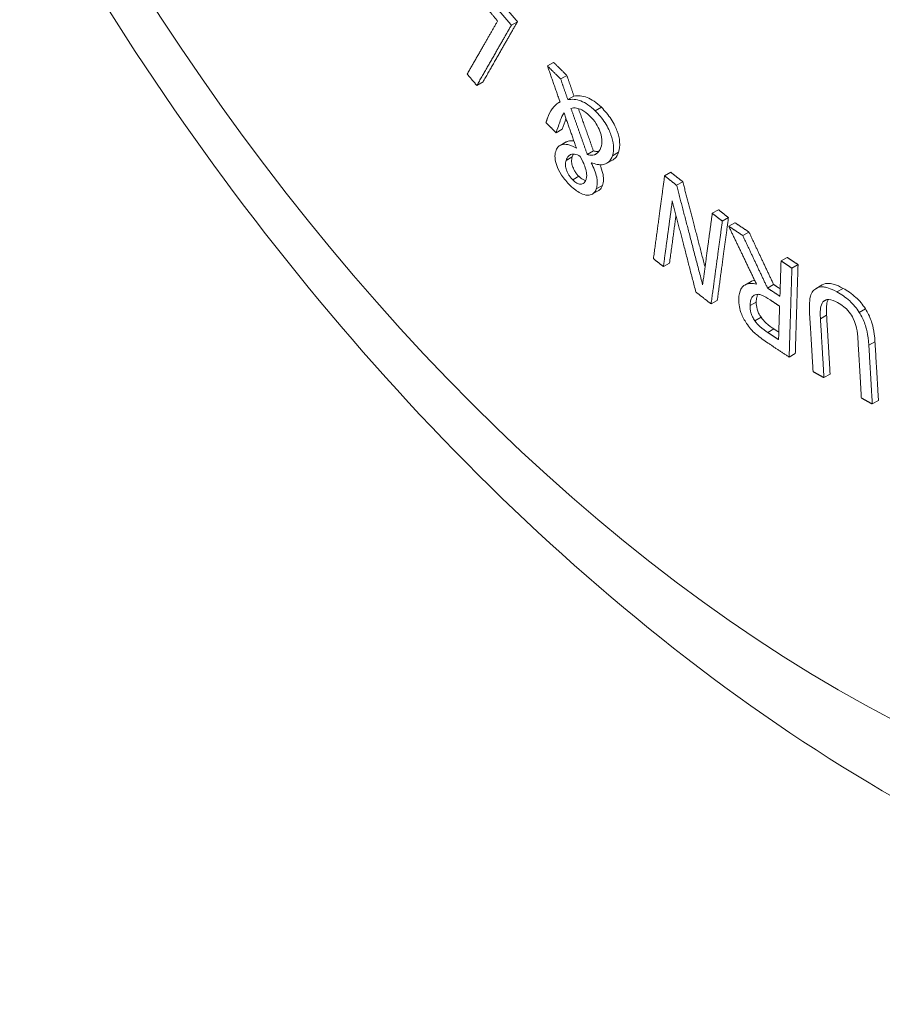
# Paper-space layout 'Layout1' of a CAD drawing. Units: inches. Extents: x 1.5 to 17.8, y 1.2 to 11.6.
# Drawn here: x 15 to 15.3, y 6.5 to 6.8 of the extents above; entities that cross this region are included whole.
import ezdxf

# ---------------------------------------------------------------- set-up
doc = ezdxf.new("R2010")
doc.units = ezdxf.units.IN
doc.header["$MEASUREMENT"] = 0
doc.layers.add('Viewport3ForCustomObjects_0', color=7, linetype='Continuous')
doc.layers.add('Visible (ANSI)', color=7, linetype='Continuous', lineweight=18)
doc.layers.add('Visible Narrow (ANSI)', color=7, linetype='Continuous', lineweight=18)

# ---------------------------------------------------------------- blocks, each defined once
blk = doc.blocks.new('CustomObjectsInViewport3_0')
at = {"layer": 'Visible (ANSI)'}
for p, q in [((-10007.1167, -10006.6104), (-10007.1083, -10006.6055)), ((-10007.0669, -10006.6666), (-10007.0585, -10006.6617)), ((-10007.0486, -10006.6846), (-10007.0401, -10006.6797)), ((-10007.1644, -10006.6936), (-10007.1559, -10006.6887)), ((-10007.0387, -10006.7132), (-10007.0302, -10006.7083)), ((-10007.0509, -10006.7171), (-10007.0495, -10006.7163)), ((-10007.0549, -10006.7588), (-10007.0464, -10006.7539)), ((-10007.0495, -10006.7764), (-10007.0411, -10006.7715)), ((-10007.0118, -10006.7889), (-10007.0033, -10006.784)), ((-10006.9848, -10006.801), (-10006.9763, -10006.7961)), ((-10006.905, -10006.8184), (-10006.8965, -10006.8135)), ((-10006.8884, -10006.8315), (-10006.8799, -10006.8266)), ((-10007.0045, -10006.8434), (-10006.996, -10006.8385)), ((-10006.8392, -10006.8701), (-10006.8307, -10006.8652)), ((-10006.8253, -10006.881), (-10006.8168, -10006.8761)), ((-10006.8165, -10006.888), (-10006.808, -10006.8831)), ((-10006.797, -10006.9009), (-10006.7885, -10006.896)), ((-10006.7442, -10006.936), (-10006.7357, -10006.9311)), ((-10006.9067, -10006.9437), (-10006.8982, -10006.9388)), ((-10006.7292, -10006.9459), (-10006.7207, -10006.941)), ((-10006.7941, -10006.9692), (-10006.7856, -10006.9643)), ((-10006.7629, -10006.9734), (-10006.7544, -10006.9685)), ((-10006.6958, -10006.974), (-10006.6874, -10006.9691)), ((-10006.8408, -10006.9954), (-10006.8323, -10006.9905)), ((-10006.733, -10007.0687), (-10006.7245, -10007.0638)), ((-10006.6849, -10007.0971), (-10006.6764, -10007.0922)), ((-10006.6181, -10007.1335), (-10006.6096, -10007.1286))]:
    blk.add_line(p, q, dxfattribs=at)
for points, knots in [([(-10007.9218, -10003.8625), (-10008.0239, -10003.9891), (-10008.0986, -10004.1377), (-10008.2059, -10004.4861), (-10008.2297, -10004.6908), (-10008.2193, -10005.1328), (-10008.1806, -10005.3716), (-10008.0458, -10005.8492), (-10007.9498, -10006.0878), (-10007.712, -10006.5424), (-10007.5705, -10006.7585), (-10007.2536, -10007.1499), (-10007.0782, -10007.3252), (-10006.7051, -10007.6178), (-10006.5073, -10007.7348), (-10006.1068, -10007.8882), (-10005.9034, -10007.9268), (-10005.6651, -10007.9133), (-10005.6268, -10007.9093), (-10005.5888, -10007.9034)], [5.716715, 5.716715, 5.716715, 5.716715, 5.990014, 5.990014, 6.310763, 6.310763, 6.654546, 6.654546, 6.996642, 6.996642, 7.33607, 7.33607, 7.676632, 7.676632, 8.020738, 8.020738, 8.355889, 8.355889, 8.420452, 8.420452, 8.420452, 8.420452]), ([(-10007.0009, -10006.7287), (-10007.0042, -10006.7255), (-10007.0075, -10006.7226), (-10007.0142, -10006.718), (-10007.0175, -10006.7162), (-10007.0271, -10006.7125), (-10007.0333, -10006.7124), (-10007.0387, -10006.7132)], [-0.1454923, -0.1454923, -0.1454923, -0.1454923, -0.1078345, -0.1078345, -0.0722932, -0.0722932, 0, 0, 0, 0]), ([(-10007.0302, -10006.7083), (-10007.0248, -10006.7075), (-10007.0185, -10006.7076), (-10007.0089, -10006.7114), (-10007.0057, -10006.7131), (-10006.999, -10006.7177), (-10006.9957, -10006.7206), (-10006.9924, -10006.7238)], [0, 0, 0, 0, 0.0727358, 0.0727358, 0.1079475, 0.1079475, 0.1452662, 0.1452662, 0.1452662, 0.1452662]), ([(-10007.0495, -10006.7163), (-10007.0516, -10006.7174), (-10007.0536, -10006.7187), (-10007.058, -10006.7226), (-10007.0596, -10006.7249), (-10007.0628, -10006.7296), (-10007.0652, -10006.7338), (-10007.0668, -10006.7386)], [-0.08446664, -0.08446664, -0.08446664, -0.08446664, -0.07381171, -0.07381171, -0.05847294, -0.05847294, 0, 0, 0, 0]), ([(-10007.0344, -10006.7252), (-10007.0321, -10006.7247), (-10007.0295, -10006.7245), (-10007.0246, -10006.7252), (-10007.0222, -10006.7259), (-10007.0156, -10006.7294), (-10007.0119, -10006.7323), (-10007.0083, -10006.7358)], [-0.1120856, -0.1120856, -0.1120856, -0.1120856, -0.0724378, -0.0724378, -0.0405708, -0.0405708, 0, 0, 0, 0]), ([(-10006.9924, -10006.7238), (-10006.9875, -10006.7286), (-10006.9828, -10006.7341), (-10006.9747, -10006.7467), (-10006.9722, -10006.7525), (-10006.9687, -10006.7618), (-10006.9675, -10006.7668), (-10006.9667, -10006.777), (-10006.9673, -10006.7817), (-10006.9687, -10006.7858)], [0, 0, 0, 0, 0.0562414, 0.0562414, 0.1144253, 0.1144253, 0.1852497, 0.1852497, 0.2674223, 0.2674223, 0.2674223, 0.2674223]), ([(-10007.0549, -10006.7588), (-10007.0516, -10006.7487), (-10007.0498, -10006.7441), (-10007.0477, -10006.7384), (-10007.046, -10006.7347), (-10007.044, -10006.7314)], [-0.07364069, -0.07364069, -0.07364069, -0.07364069, -0.0487449, -0.0487449, 0, 0, 0, 0]), ([(-10007.0083, -10006.7358), (-10007.0051, -10006.7389), (-10007.0021, -10006.7425), (-10006.9974, -10006.7498), (-10006.9957, -10006.7532), (-10006.9934, -10006.7595), (-10006.9922, -10006.7636), (-10006.9915, -10006.7725), (-10006.992, -10006.7762), (-10006.9931, -10006.7794)], [-0.2017114, -0.2017114, -0.2017114, -0.2017114, -0.1358558, -0.1358558, -0.0822847, -0.0822847, -0.0399241, -0.0399241, 0, 0, 0, 0]), ([(-10006.9772, -10006.7907), (-10006.9758, -10006.7866), (-10006.9752, -10006.7819), (-10006.976, -10006.7717), (-10006.9772, -10006.7668), (-10006.9807, -10006.7574), (-10006.9832, -10006.7517), (-10006.9913, -10006.739), (-10006.9959, -10006.7335), (-10007.0009, -10006.7287)], [-0.2679304, -0.2679304, -0.2679304, -0.2679304, -0.1857077, -0.1857077, -0.1146798, -0.1146798, -0.0561986, -0.0561986, 0, 0, 0, 0]), ([(-10007.0469, -10006.7753), (-10007.0502, -10006.7762), (-10007.0517, -10006.778), (-10007.0537, -10006.7805), (-10007.0548, -10006.7824), (-10007.0555, -10006.7847)], [-0.04194109, -0.04194109, -0.04194109, -0.04194109, -0.02819554, -0.02819554, 0, 0, 0, 0]), ([(-10007.0268, -10006.7802), (-10007.0336, -10006.7763), (-10007.0372, -10006.7755), (-10007.0416, -10006.7747), (-10007.0444, -10006.7747), (-10007.0469, -10006.7753)], [-0.05192096, -0.05192096, -0.05192096, -0.05192096, -0.03480414, -0.03480414, 0, 0, 0, 0]), ([(-10006.9931, -10006.7794), (-10006.9944, -10006.7834), (-10006.9962, -10006.7854), (-10006.9986, -10006.7876), (-10007.0002, -10006.7888), (-10007.002, -10006.7893)], [-0.04503355, -0.04503355, -0.04503355, -0.04503355, -0.02563581, -0.02563581, 0, 0, 0, 0]), ([(-10007.0555, -10006.7847), (-10007.0564, -10006.7873), (-10007.0567, -10006.7903), (-10007.0561, -10006.797), (-10007.0553, -10006.8005), (-10007.0527, -10006.8075), (-10007.0507, -10006.812), (-10007.0438, -10006.8227), (-10007.0396, -10006.8276), (-10007.0353, -10006.8318)], [-0.2035488, -0.2035488, -0.2035488, -0.2035488, -0.1496943, -0.1496943, -0.0973709, -0.0973709, -0.0493601, -0.0493601, 0, 0, 0, 0]), ([(-10007.0411, -10006.7972), (-10007.0402, -10006.7946), (-10007.0392, -10006.793), (-10007.0376, -10006.7909), (-10007.0364, -10006.7898), (-10007.035, -10006.7891)], [-0.03621905, -0.03621905, -0.03621905, -0.03621905, -0.02174952, -0.02174952, 0, 0, 0, 0]), ([(-10007.035, -10006.7891), (-10007.0327, -10006.7881), (-10007.0301, -10006.7884), (-10007.0269, -10006.7889), (-10007.0243, -10006.79), (-10007.0216, -10006.7916)], [-0.03768794, -0.03768794, -0.03768794, -0.03768794, -0.02902299, -0.02902299, 0, 0, 0, 0]), ([(-10007.0326, -10006.7923), (-10007.0332, -10006.7943), (-10007.0336, -10006.7966), (-10007.0333, -10006.8012), (-10007.0329, -10006.8033), (-10007.0317, -10006.8067), (-10007.0308, -10006.809), (-10007.0285, -10006.813), (-10007.0276, -10006.8143), (-10007.0257, -10006.8168), (-10007.0246, -10006.818), (-10007.0235, -10006.819)], [0, 0, 0, 0, 0.02462574, 0.02462574, 0.04316439, 0.04316439, 0.0529045, 0.0529045, 0.05806716, 0.05806716, 0.0633431, 0.0633431, 0.0633431, 0.0633431]), ([(-10007.0216, -10006.7916), (-10007.0183, -10006.7979), (-10007.0168, -10006.8016), (-10007.0151, -10006.8059), (-10007.0141, -10006.809), (-10007.0134, -10006.8117)], [-0.03689244, -0.03689244, -0.03689244, -0.03689244, -0.02377001, -0.02377001, 0, 0, 0, 0]), ([(-10007.002, -10006.7893), (-10007.0051, -10006.79), (-10007.0068, -10006.7899), (-10007.0088, -10006.7896), (-10007.0103, -10006.7894), (-10007.0118, -10006.7889)], [-0.02450891, -0.02450891, -0.02450891, -0.02450891, -0.01684299, -0.01684299, 0, 0, 0, 0]), ([(-10007.0033, -10006.784), (-10007.0018, -10006.7845), (-10007.0003, -10006.7847), (-10006.9985, -10006.7849), (-10006.9975, -10006.785), (-10006.9958, -10006.7848)], [0, 0, 0, 0, 0.01683308, 0.01683308, 0.02234428, 0.02234428, 0.02234428, 0.02234428]), ([(-10006.9895, -10006.8028), (-10006.9856, -10006.802), (-10006.9832, -10006.8), (-10006.9799, -10006.7972), (-10006.9783, -10006.7942), (-10006.9772, -10006.7907)], [-0.05984705, -0.05984705, -0.05984705, -0.05984705, -0.04236945, -0.04236945, 0, 0, 0, 0]), ([(-10006.9687, -10006.7858), (-10006.9698, -10006.7892), (-10006.9714, -10006.7922), (-10006.9742, -10006.7947), (-10006.9751, -10006.7954), (-10006.9763, -10006.7961)], [0, 0, 0, 0, 0.04193496, 0.04193496, 0.05106184, 0.05106184, 0.05106184, 0.05106184]), ([(-10007.032, -10006.8239), (-10007.0331, -10006.8229), (-10007.0341, -10006.8217), (-10007.0361, -10006.8192), (-10007.037, -10006.8179), (-10007.0393, -10006.8139), (-10007.0402, -10006.8116), (-10007.0413, -10006.8082), (-10007.0418, -10006.8062), (-10007.0421, -10006.8015), (-10007.0417, -10006.7992), (-10007.0411, -10006.7972)], [-0.06333878, -0.06333878, -0.06333878, -0.06333878, -0.05806941, -0.05806941, -0.05291, -0.05291, -0.04318322, -0.04318322, -0.0246454, -0.0246454, 0, 0, 0, 0]), ([(-10007.0065, -10006.8003), (-10007.0036, -10006.8013), (-10007.0008, -10006.802), (-10006.995, -10006.8032), (-10006.9921, -10006.8033), (-10006.9895, -10006.8028)], [-0.06787932, -0.06787932, -0.06787932, -0.06787932, -0.03538663, -0.03538663, 0, 0, 0, 0]), ([(-10006.9994, -10006.8365), (-10006.9986, -10006.8342), (-10006.9981, -10006.8316), (-10006.9979, -10006.8249), (-10006.9985, -10006.8219), (-10007.0003, -10006.8139), (-10007.0032, -10006.8069), (-10007.0065, -10006.8003)], [-0.07809691, -0.07809691, -0.07809691, -0.07809691, -0.06861059, -0.06861059, -0.05614167, -0.05614167, 0, 0, 0, 0]), ([(-10006.9945, -10006.8031), (-10006.9927, -10006.8072), (-10006.9913, -10006.8114), (-10006.99, -10006.8169), (-10006.9894, -10006.82), (-10006.9896, -10006.8267), (-10006.9901, -10006.8293), (-10006.9909, -10006.8316)], [0.02134594, 0.02134594, 0.02134594, 0.02134594, 0.05573693, 0.05573693, 0.06914538, 0.06914538, 0.07948862, 0.07948862, 0.07948862, 0.07948862]), ([(-10007.0136, -10006.8234), (-10007.014, -10006.8247), (-10007.0146, -10006.8258), (-10007.0159, -10006.8277), (-10007.0167, -10006.8284), (-10007.0189, -10006.8297), (-10007.0204, -10006.8299), (-10007.023, -10006.8298), (-10007.0246, -10006.8293), (-10007.0282, -10006.8274), (-10007.0301, -10006.8258), (-10007.032, -10006.8239)], [-0.07525728, -0.07525728, -0.07525728, -0.07525728, -0.06449251, -0.06449251, -0.05442672, -0.05442672, -0.03943632, -0.03943632, -0.02153932, -0.02153932, 0, 0, 0, 0]), ([(-10007.0235, -10006.819), (-10007.0216, -10006.8209), (-10007.0197, -10006.8225), (-10007.0165, -10006.8242), (-10007.0153, -10006.8246), (-10007.0142, -10006.8248)], [0, 0, 0, 0, 0.02154295, 0.02154295, 0.03508716, 0.03508716, 0.03508716, 0.03508716]), ([(-10007.0134, -10006.8117), (-10007.0126, -10006.8157), (-10007.0126, -10006.8175), (-10007.0127, -10006.8202), (-10007.0131, -10006.8219), (-10007.0136, -10006.8234)], [-0.02658075, -0.02658075, -0.02658075, -0.02658075, -0.01851491, -0.01851491, 0, 0, 0, 0]), ([(-10007.0353, -10006.8318), (-10007.0328, -10006.8342), (-10007.0303, -10006.8364), (-10007.0265, -10006.8392), (-10007.0239, -10006.841), (-10007.0175, -10006.8441), (-10007.0146, -10006.845), (-10007.012, -10006.8452)], [-0.145744, -0.145744, -0.145744, -0.145744, -0.069833, -0.069833, -0.0326291, -0.0326291, 0, 0, 0, 0]), ([(-10007.012, -10006.8452), (-10007.0076, -10006.8453), (-10007.0049, -10006.8438), (-10007.0017, -10006.8414), (-10007.0003, -10006.8393), (-10006.9994, -10006.8365)], [-0.05568079, -0.05568079, -0.05568079, -0.05568079, -0.03389908, -0.03389908, 0, 0, 0, 0]), ([(-10006.9909, -10006.8316), (-10006.9918, -10006.8344), (-10006.9932, -10006.8365), (-10006.9954, -10006.8381), (-10006.9957, -10006.8383), (-10006.996, -10006.8385)], [0, 0, 0, 0, 0.03389659, 0.03389659, 0.0379194, 0.0379194, 0.0379194, 0.0379194]), ([(-10006.7781, -10006.9681), (-10006.7809, -10006.9673), (-10006.7836, -10006.967), (-10006.7886, -10006.9671), (-10006.7908, -10006.9676), (-10006.7968, -10006.9704), (-10006.7987, -10006.9733), (-10006.8015, -10006.9786), (-10006.8024, -10006.9833), (-10006.8026, -10006.9885)], [-0.09859733, -0.09859733, -0.09859733, -0.09859733, -0.08643516, -0.08643516, -0.07486512, -0.07486512, -0.0520272, -0.0520272, 0, 0, 0, 0]), ([(-10006.7856, -10006.9643), (-10006.7852, -10006.9641), (-10006.7848, -10006.9639), (-10006.7832, -10006.9631), (-10006.782, -10006.9628), (-10006.7807, -10006.9625)], [0.072240798, 0.072240798, 0.072240798, 0.072240798, 0.074820987, 0.074820987, 0.081271981, 0.081271981, 0.081271981, 0.081271981]), ([(-10006.6669, -10006.9787), (-10006.6767, -10006.9734), (-10006.6822, -10006.9722), (-10006.6897, -10006.9716), (-10006.6933, -10006.9724), (-10006.6963, -10006.9743)], [-0.08870576, -0.08870576, -0.08870576, -0.08870576, -0.04968382, -0.04968382, 0, 0, 0, 0]), ([(-10006.6874, -10006.9691), (-10006.6844, -10006.9674), (-10006.681, -10006.9667), (-10006.6737, -10006.9673), (-10006.6682, -10006.9685), (-10006.6584, -10006.9738)], [0.00252955, 0.00252955, 0.00252955, 0.00252955, 0.049685, 0.049685, 0.08870543, 0.08870543, 0.08870543, 0.08870543]), ([(-10006.7869, -10006.9976), (-10006.7868, -10006.9953), (-10006.7866, -10006.9931), (-10006.7857, -10006.9891), (-10006.7851, -10006.9875), (-10006.7833, -10006.9845), (-10006.7818, -10006.9832), (-10006.7799, -10006.9826)], [-0.06250561, -0.06250561, -0.06250561, -0.06250561, -0.04490518, -0.04490518, -0.02720028, -0.02720028, 0, 0, 0, 0]), ([(-10006.7799, -10006.9826), (-10006.7787, -10006.9821), (-10006.7773, -10006.9819), (-10006.7743, -10006.9821), (-10006.7727, -10006.9825), (-10006.7672, -10006.9849), (-10006.7632, -10006.9871), (-10006.7593, -10006.9897)], [-0.07865062, -0.07865062, -0.07865062, -0.07865062, -0.06063176, -0.06063176, -0.0421919, -0.0421919, 0, 0, 0, 0]), ([(-10006.7762, -10006.982), (-10006.7768, -10006.9831), (-10006.7773, -10006.9844), (-10006.7781, -10006.9882), (-10006.7784, -10006.9904), (-10006.7784, -10006.9927)], [0.02978973, 0.02978973, 0.02978973, 0.02978973, 0.04490778, 0.04490778, 0.06250573, 0.06250573, 0.06250573, 0.06250573]), ([(-10006.6963, -10006.9743), (-10006.6982, -10006.9754), (-10006.6998, -10006.9769), (-10006.7028, -10006.9816), (-10006.7035, -10006.9846), (-10006.7051, -10006.9924), (-10006.7052, -10007.0003), (-10006.7048, -10007.0079)], [-0.09870188, -0.09870188, -0.09870188, -0.09870188, -0.08755183, -0.08755183, -0.07185736, -0.07185736, 0, 0, 0, 0]), ([(-10006.6361, -10007.0071), (-10006.638, -10007.0041), (-10006.64, -10007.0013), (-10006.6447, -10006.9957), (-10006.6472, -10006.9932), (-10006.655, -10006.986), (-10006.6611, -10006.9819), (-10006.6669, -10006.9787)], [-0.1077041, -0.1077041, -0.1077041, -0.1077041, -0.0868554, -0.0868554, -0.0629964, -0.0629964, 0, 0, 0, 0]), ([(-10006.6584, -10006.9738), (-10006.6526, -10006.977), (-10006.6465, -10006.9811), (-10006.6387, -10006.9883), (-10006.6362, -10006.9908), (-10006.6315, -10006.9964), (-10006.6295, -10006.9992), (-10006.6276, -10007.0022)], [0, 0, 0, 0, 0.0629798, 0.0629798, 0.0868699, 0.0868699, 0.1077142, 0.1077142, 0.1077142, 0.1077142]), ([(-10006.8026, -10006.9885), (-10006.8027, -10006.992), (-10006.8025, -10006.9957), (-10006.8012, -10007.0023), (-10006.8003, -10007.0057), (-10006.7964, -10007.0149), (-10006.7938, -10007.0195), (-10006.7906, -10007.0239)], [-0.1289844, -0.1289844, -0.1289844, -0.1289844, -0.0779056, -0.0779056, -0.0415137, -0.0415137, 0, 0, 0, 0]), ([(-10006.7803, -10007.0187), (-10006.7815, -10007.0169), (-10006.7826, -10007.0151), (-10006.7847, -10007.0109), (-10006.7853, -10007.009), (-10006.7867, -10007.004), (-10006.787, -10007.0007), (-10006.7869, -10006.9976)], [-0.05434873, -0.05434873, -0.05434873, -0.05434873, -0.04313074, -0.04313074, -0.03014641, -0.03014641, 0, 0, 0, 0]), ([(-10006.7784, -10006.9927), (-10006.7785, -10006.9958), (-10006.7782, -10006.9991), (-10006.7768, -10007.0041), (-10006.7762, -10007.006), (-10006.7742, -10007.0102), (-10006.7731, -10007.012), (-10006.7718, -10007.0138)], [0, 0, 0, 0, 0.03017366, 0.03017366, 0.04307598, 0.04307598, 0.05419963, 0.05419963, 0.05419963, 0.05419963]), ([(-10006.6898, -10007.0157), (-10006.6903, -10007.0074), (-10006.6899, -10007.0032), (-10006.6892, -10006.9977), (-10006.6881, -10006.9948), (-10006.6865, -10006.9926)], [-0.05807634, -0.05807634, -0.05807634, -0.05807634, -0.03686707, -0.03686707, 0, 0, 0, 0]), ([(-10006.6865, -10006.9926), (-10006.6855, -10006.9914), (-10006.6844, -10006.9905), (-10006.6813, -10006.9892), (-10006.6795, -10006.9892), (-10006.6744, -10006.9896), (-10006.6703, -10006.9911), (-10006.666, -10006.9935)], [-0.07149, -0.07149, -0.07149, -0.07149, -0.0602673, -0.0602673, -0.04573824, -0.04573824, 0, 0, 0, 0]), ([(-10006.679, -10006.9893), (-10006.6801, -10006.9912), (-10006.6808, -10006.9936), (-10006.6814, -10006.9983), (-10006.6818, -10007.0025), (-10006.6813, -10007.0108)], [0.00815173, 0.00815173, 0.00815173, 0.00815173, 0.03684363, 0.03684363, 0.05809432, 0.05809432, 0.05809432, 0.05809432]), ([(-10006.666, -10006.9935), (-10006.6632, -10006.995), (-10006.6603, -10006.9969), (-10006.6554, -10007.0008), (-10006.6527, -10007.0033), (-10006.6478, -10007.0094), (-10006.6459, -10007.0124), (-10006.6444, -10007.0155)], [-0.1082935, -0.1082935, -0.1082935, -0.1082935, -0.0609384, -0.0609384, -0.0269856, -0.0269856, 0, 0, 0, 0]), ([(-10006.7718, -10007.0138), (-10006.7698, -10007.0167), (-10006.7675, -10007.0192), (-10006.7612, -10007.025), (-10006.7566, -10007.0282), (-10006.754, -10007.0299)], [0, 0, 0, 0, 0.02698165, 0.02698165, 0.07019446, 0.07019446, 0.07019446, 0.07019446]), ([(-10006.6229, -10007.0525), (-10006.6238, -10007.037), (-10006.6266, -10007.0278), (-10006.6302, -10007.0176), (-10006.6328, -10007.0123), (-10006.6361, -10007.0071)], [-0.08605171, -0.08605171, -0.08605171, -0.08605171, -0.04690318, -0.04690318, 0, 0, 0, 0]), ([(-10006.6276, -10007.0022), (-10006.6243, -10007.0074), (-10006.6217, -10007.0127), (-10006.6181, -10007.0229), (-10006.6154, -10007.0321), (-10006.6144, -10007.0476)], [0, 0, 0, 0, 0.04682893, 0.04682893, 0.08620046, 0.08620046, 0.08620046, 0.08620046]), ([(-10006.7906, -10007.0239), (-10006.7888, -10007.0265), (-10006.7868, -10007.0291), (-10006.7817, -10007.0347), (-10006.7793, -10007.0367), (-10006.7732, -10007.0418), (-10006.7673, -10007.046), (-10006.7621, -10007.0494)], [-0.07421813, -0.07421813, -0.07421813, -0.07421813, -0.06664121, -0.06664121, -0.05595137, -0.05595137, 0, 0, 0, 0]), ([(-10006.7625, -10007.0348), (-10006.765, -10007.0331), (-10006.7697, -10007.0299), (-10006.776, -10007.0241), (-10006.7783, -10007.0216), (-10006.7803, -10007.0187)], [-0.07016684, -0.07016684, -0.07016684, -0.07016684, -0.02697148, -0.02697148, 0, 0, 0, 0]), ([(-10006.6444, -10007.0155), (-10006.6415, -10007.0216), (-10006.6404, -10007.0264), (-10006.6388, -10007.0339), (-10006.6383, -10007.0395), (-10006.638, -10007.0443)], [-0.06570632, -0.06570632, -0.06570632, -0.06570632, -0.04557555, -0.04557555, 0, 0, 0, 0])]:
    blk.add_open_spline(points, degree=3, knots=knots, dxfattribs=at)
for points, weights in [([(-10007.1664, -10006.537), (-10007.1374, -10006.5713), (-10007.1083, -10006.6055)], [1.01360654417, 1.01428469355, 1.01380275736]), ([(-10007.1167, -10006.6104), (-10007.1459, -10006.5762), (-10007.1749, -10006.5419)], [1.01380275736, 1.01428469355, 1.01360654417]), ([(-10007.1805, -10006.5518), (-10007.1582, -10006.5782), (-10007.1357, -10006.6046)], [1.01033548621, 1.01084230519, 1.0106809895]), ([(-10007.1357, -10006.6046), (-10007.1557, -10006.6394), (-10007.1778, -10006.6779)], [1.10030691715, 1.05018216364, 1]), ([(-10007.1083, -10006.6055), (-10007.1308, -10006.6448), (-10007.1559, -10006.6887)], [1.11351153463, 1.05683915362, 1]), ([(-10007.1644, -10006.6936), (-10007.1393, -10006.6497), (-10007.1167, -10006.6104)], [1, 1.05683915362, 1.11351153463]), ([(-10007.0486, -10006.6846), (-10007.0578, -10006.6757), (-10007.0669, -10006.6666)], [1.00354129368, 1.00334466004, 1.00304735942]), ([(-10007.0669, -10006.6666), (-10007.0583, -10006.6911), (-10007.0495, -10006.7163)], [1.01940097594, 1.01161599802, 1.00349672919]), ([(-10007.0585, -10006.6617), (-10007.0493, -10006.6707), (-10007.0401, -10006.6797)], [1.00304735942, 1.00334466004, 1.00354129368]), ([(-10007.1778, -10006.6779), (-10007.1711, -10006.6857), (-10007.1644, -10006.6936)], [1.00286285068, 1.00282358706, 1.00273591923]), ([(-10007.0387, -10006.7132), (-10007.0437, -10006.6988), (-10007.0486, -10006.6846)], [1.0019592882, 1.0067484041, 1.01142713021]), ([(-10007.0401, -10006.6797), (-10007.0352, -10006.6939), (-10007.0302, -10006.7083)], [1.01142713021, 1.0067484041, 1.0019592882]), ([(-10007.0118, -10006.7889), (-10007.0233, -10006.7565), (-10007.0344, -10006.7252)], [1.00392968632, 1.01478297825, 1.0251250718]), ([(-10007.0241, -10006.7255), (-10007.0139, -10006.7543), (-10007.0033, -10006.784)], [1.02340154594, 1.01388047408, 1.00392968632]), ([(-10007.0668, -10006.7386), (-10007.0678, -10006.7418), (-10007.0689, -10006.745)], [1.00685384063, 1.00342736871, 1]), ([(-10007.044, -10006.7314), (-10007.0355, -10006.7555), (-10007.0268, -10006.7802)], [1.01896215419, 1.01115976668, 1.00306240112]), ([(-10007.0689, -10006.745), (-10007.0619, -10006.7519), (-10007.0549, -10006.7588)], [1.00219398065, 1.00232581478, 1.00240638837]), ([(-10006.905, -10006.8184), (-10006.9123, -10006.8725), (-10006.9205, -10006.9329)], [1.11192283574, 1.05608358686, 1]), ([(-10006.8884, -10006.8315), (-10006.8967, -10006.825), (-10006.905, -10006.8184)], [1.00178957853, 1.00168338068, 1.00150135015]), ([(-10006.8965, -10006.8135), (-10006.8882, -10006.8201), (-10006.8799, -10006.8266)], [1.00150135015, 1.00168338068, 1.00178957854]), ([(-10006.8525, -10006.9688), (-10006.8713, -10006.8969), (-10006.8884, -10006.8315)], [1.00349356168, 1.03862483657, 1.07186726604]), ([(-10006.8799, -10006.8266), (-10006.8652, -10006.883), (-10006.8492, -10006.9442)], [1.07186726605, 1.04307567658, 1.01286717737]), ([(-10006.9067, -10006.9437), (-10006.9003, -10006.8965), (-10006.8944, -10006.8531)], [1, 1.04398191196, 1.08786689476]), ([(-10006.8944, -10006.8531), (-10006.8789, -10006.9133), (-10006.8618, -10006.9789)], [1.06438092653, 1.03455984566, 1.00321475256]), ([(-10006.8893, -10006.873), (-10006.8936, -10006.9049), (-10006.8982, -10006.9388)], [1.06233608401, 1.03119241867, 1]), ([(-10006.8392, -10006.8701), (-10006.8455, -10006.9171), (-10006.8525, -10006.9688)], [1.09795401583, 1.04903815867, 1]), ([(-10006.8253, -10006.881), (-10006.8322, -10006.8756), (-10006.8392, -10006.8701)], [1.00101474267, 1.00116602108, 1.00126489928]), ([(-10006.8168, -10006.8761), (-10006.8241, -10006.9301), (-10006.8323, -10006.9905)], [1.11192283654, 1.05608358724, 1]), ([(-10006.8307, -10006.8652), (-10006.8238, -10006.8706), (-10006.8168, -10006.8761)], [1.00126489928, 1.00116602108, 1.00101474267]), ([(-10006.8408, -10006.9954), (-10006.8326, -10006.935), (-10006.8253, -10006.881)], [1, 1.05608358724, 1.11192283654]), ([(-10006.8165, -10006.888), (-10006.7977, -10006.9271), (-10006.7781, -10006.9681)], [1.03185857063, 1.01745864193, 1.00223319551]), ([(-10006.797, -10006.9009), (-10006.8068, -10006.8944), (-10006.8165, -10006.888)], [1.00116803184, 1.00100565697, 1.00074182076]), ([(-10006.808, -10006.8831), (-10006.7983, -10006.8895), (-10006.7885, -10006.896)], [1.00074182076, 1.00100565697, 1.00116803184]), ([(-10006.7629, -10006.9734), (-10006.7804, -10006.9364), (-10006.797, -10006.9009)], [1.00168594078, 1.01598714004, 1.02962641412]), ([(-10006.7885, -10006.896), (-10006.7719, -10006.9315), (-10006.7544, -10006.9685)], [1.02962641412, 1.01598714004, 1.00168594078]), ([(-10006.7357, -10006.9311), (-10006.7282, -10006.936), (-10006.7207, -10006.941)], [1.0005753207, 1.00048811166, 1.00034071705]), ([(-10006.9205, -10006.9329), (-10006.9136, -10006.9383), (-10006.9067, -10006.9437)], [1.0011190031, 1.00124033043, 1.00131962816]), ([(-10006.7442, -10006.936), (-10006.7449, -10006.9598), (-10006.7457, -10006.9848)], [1.04542551929, 1.02272409205, 1]), ([(-10006.7292, -10006.9459), (-10006.7367, -10006.9409), (-10006.7442, -10006.936)], [1.00034071706, 1.00048811167, 1.00057532071]), ([(-10006.733, -10007.0687), (-10006.731, -10007.0039), (-10006.7292, -10006.9459)], [1, 1.05629264013, 1.11236217685]), ([(-10006.7207, -10006.941), (-10006.7225, -10006.999), (-10006.7245, -10007.0638)], [1.11236217685, 1.05629264013, 1]), ([(-10006.7544, -10006.9685), (-10006.7499, -10006.9715), (-10006.7454, -10006.9745)], [1.00062961458, 1.00061961627, 1.00058967832]), ([(-10006.8618, -10006.9789), (-10006.8513, -10006.9871), (-10006.8408, -10006.9954)], [1.00172246011, 1.00163513914, 1.00145028668]), ([(-10006.7457, -10006.9848), (-10006.7543, -10006.9791), (-10006.7629, -10006.9734)], [1.00051924072, 1.00061057624, 1.00062961458]), ([(-10006.7593, -10006.9897), (-10006.7527, -10006.9941), (-10006.7462, -10006.9985)], [1.00047647499, 1.00044960516, 1.00038135941]), ([(-10006.7462, -10006.9985), (-10006.7469, -10007.0211), (-10006.7476, -10007.0446)], [1.0405714451, 1.02029428561, 1]), ([(-10006.7048, -10007.0079), (-10006.7024, -10007.0471), (-10006.6999, -10007.0889)], [1.06700887945, 1.03355803358, 1.00001877949]), ([(-10006.6813, -10007.0108), (-10006.6789, -10007.0501), (-10006.6764, -10007.0922)], [1.06840046637, 1.03422896185, 1]), ([(-10006.6849, -10007.0971), (-10006.6874, -10007.055), (-10006.6898, -10007.0157)], [1, 1.03422896186, 1.06840046638]), ([(-10006.7476, -10007.0446), (-10006.7551, -10007.0397), (-10006.7625, -10007.0348)], [1.0004242389, 1.00049546749, 1.00051781286]), ([(-10006.754, -10007.0299), (-10006.7507, -10007.0321), (-10006.7473, -10007.0343)], [1.00051781284, 1.00050770588, 1.00048759832]), ([(-10006.7621, -10007.0494), (-10006.7476, -10007.0591), (-10006.733, -10007.0687)], [1.00099810105, 1.00095039689, 1.00072108041]), ([(-10006.638, -10007.0443), (-10006.6356, -10007.0835), (-10006.6332, -10007.1253)], [1.06802293847, 1.03403988138, 1]), ([(-10006.6181, -10007.1335), (-10006.6206, -10007.0917), (-10006.6229, -10007.0525)], [1, 1.03353862439, 1.06698884223]), ([(-10006.6144, -10007.0476), (-10006.6121, -10007.0868), (-10006.6096, -10007.1286)], [1.06698884223, 1.03353862439, 1]), ([(-10006.6999, -10007.0889), (-10006.6924, -10007.093), (-10006.6849, -10007.0971)], [1, 1.00013137606, 1.00021451537]), ([(-10006.6332, -10007.1253), (-10006.6256, -10007.1294), (-10006.6181, -10007.1335)], [1.00040928735, 1.00032613186, 1.00019473023])]:
    blk.add_rational_spline(points, weights, degree=2, dxfattribs=at)
for points in [[(-10007.0413, -10006.7391), (-10007.0431, -10006.744), (-10007.0447, -10006.7489), (-10007.0464, -10006.7539)], [(-10007.0411, -10006.7715), (-10007.0403, -10006.7711), (-10007.0395, -10006.7707), (-10007.0384, -10006.7704)], [(-10007.0384, -10006.7704), (-10007.036, -10006.7698), (-10007.0332, -10006.7698), (-10007.0303, -10006.7703)], [(-10007.0308, -10006.7884), (-10007.0314, -10006.7893), (-10007.032, -10006.7906), (-10007.0326, -10006.7923)]]:
    blk.add_open_spline(points, degree=3, dxfattribs=at)
at = {"layer": 'Visible Narrow (ANSI)'}
for p, q in [((-10007.0009, -10006.7287), (-10006.9924, -10006.7238)), ((-10007.0469, -10006.7753), (-10007.0384, -10006.7704)), ((-10007.0411, -10006.7972), (-10007.0326, -10006.7923)), ((-10007.002, -10006.7893), (-10006.9976, -10006.7867)), ((-10006.9772, -10006.7907), (-10006.9687, -10006.7858)), ((-10007.032, -10006.8239), (-10007.0235, -10006.819)), ((-10006.9994, -10006.8365), (-10006.9909, -10006.8316)), ((-10006.6669, -10006.9787), (-10006.6584, -10006.9738)), ((-10006.7869, -10006.9976), (-10006.7784, -10006.9927)), ((-10006.6865, -10006.9926), (-10006.6809, -10006.9894)), ((-10006.7803, -10007.0187), (-10006.7718, -10007.0138)), ((-10006.6898, -10007.0157), (-10006.6813, -10007.0108)), ((-10006.6361, -10007.0071), (-10006.6276, -10007.0022)), ((-10006.7625, -10007.0348), (-10006.754, -10007.0299)), ((-10006.6229, -10007.0525), (-10006.6144, -10007.0476))]:
    blk.add_line(p, q, dxfattribs=at)
blk.add_ellipse((-10006.6654, -10005.831), major_axis=(1.0393, -1.8002), ratio=0.57735, start_param=3.926991, end_param=10.210176, dxfattribs=at)

psp = doc.layouts.get("Layout1")

# ---------------------------------------------------------------- block references
at = {"layer": 'Viewport3ForCustomObjects_0', "xscale": 0.2500000000000027, "yscale": 0.2500000000000027, "zscale": 0.2500000000000027}
psp.add_blockref('CustomObjectsInViewport3_0', (2516.93741, 2508.45103), dxfattribs=at)

doc.saveas('drawing.dxf')
